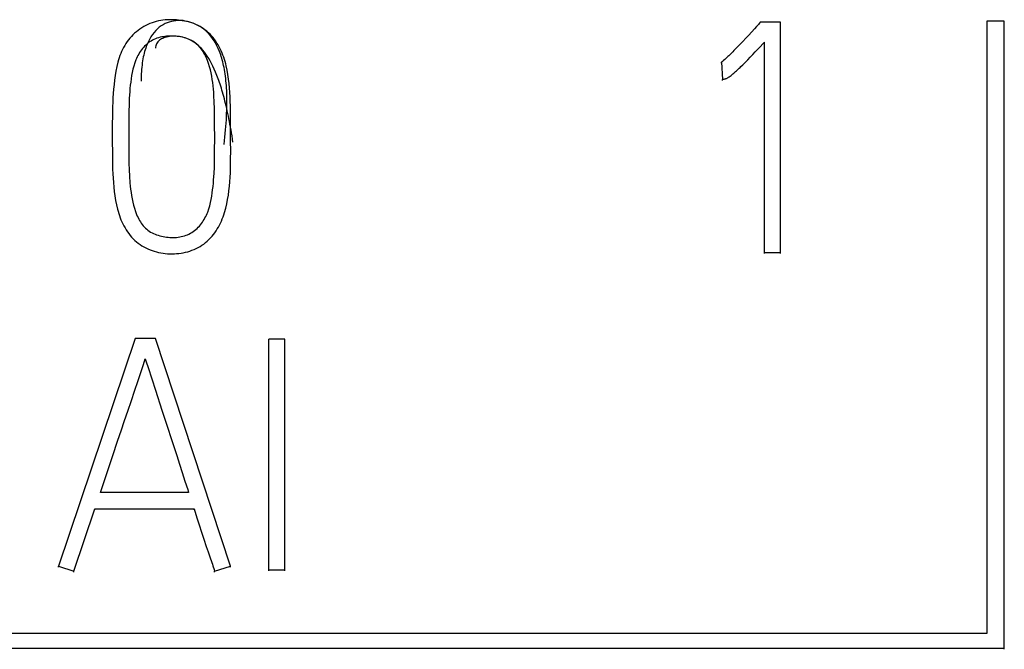
# Model space of a CAD drawing. Extents: x 0 to 594, y 0 to 420.
# Drawn here: x 505 to 512, y 321 to 325 of the extents above; entities that cross this region are included whole.
import ezdxf

# ---------------------------------------------------------------- set-up
doc = ezdxf.new("R2010")
doc.units = 0
doc.header["$LTSCALE"] = 32.67
doc.header["$MEASUREMENT"] = 0
doc.layers.add('20000_FRONT_O', color=7, linetype='CONTINUOUS')
doc.layers.add('20500_FRONT_O_LABELING', color=7, linetype='CONTINUOUS')

msp = doc.modelspace()

# ---------------------------------------------------------------- linework, layer by layer
at = {"layer": '20000_FRONT_O', "linetype": 'Continuous'}
for p, q in [((511.54554, 324.99576), (511.42531, 324.99576)), ((511.42531, 324.99576), (511.42531, 320.76522)), ((511.54554, 320.65542), (511.54554, 324.99576)), ((511.42531, 320.76522), (500.07624, 320.76522)), ((499.96593, 320.66245), (511.54554, 320.66245))]:
    msp.add_line(p, q, dxfattribs=at)
at = {"layer": '20500_FRONT_O_LABELING', "linetype": 'Continuous'}
for p, q in [((509.99751, 324.98709), (509.8577, 324.98709)), ((509.99751, 323.39066), (509.99751, 324.98709)), ((509.77803, 324.89912), (509.75786, 324.87736)), ((509.70357, 324.8198), (509.68985, 324.80554)), ((509.71722, 324.83411), (509.70357, 324.8198)), ((509.7376, 324.85569), (509.71722, 324.83411)), ((509.75786, 324.87736), (509.7376, 324.85569)), ((509.84657, 324.80714), (509.88655, 324.84984)), ((509.88655, 323.39066), (509.88655, 324.84985)), ((509.78893, 324.74665), (509.80631, 324.76471)), ((509.80631, 324.76471), (509.82361, 324.78285)), ((509.82361, 324.78285), (509.84657, 324.80714)), ((509.5889, 324.71085), (509.59584, 324.59306)), ((509.5889, 324.70383), (509.5889, 324.71085)), ((509.73606, 324.69315), (509.74793, 324.70492)), ((509.74793, 324.70492), (509.75972, 324.71677)), ((509.75972, 324.71677), (509.77144, 324.72868)), ((509.77144, 324.72868), (509.78893, 324.74665)), ((509.59584, 324.58603), (509.59584, 324.59306)), ((505.37627, 324.22656), (505.37648, 324.15751)), ((506.19513, 324.08106), (506.19513, 324.08809)), ((509.88655, 323.39769), (509.99751, 323.39769)), ((505.53371, 322.8036), (505.00333, 321.22969)), ((505.67573, 322.8036), (505.53371, 322.8036)), ((506.19279, 321.22969), (505.67573, 322.8036)), ((506.57005, 322.79696), (506.45909, 322.79696)), ((506.45909, 321.19831), (506.45909, 322.79696)), ((506.57005, 321.19831), (506.57005, 322.79696)), ((505.59165, 322.62259), (505.60472, 322.66193)), ((505.60472, 322.66193), (505.61116, 322.64231)), ((505.60472, 322.6549), (505.60472, 322.66192)), ((505.61116, 322.64231), (505.62384, 322.603)), ((505.55258, 322.50456), (505.59165, 322.62259)), ((505.62384, 322.603), (505.6742, 322.44568)), ((505.53283, 322.44561), (505.55258, 322.50456)), ((505.5062, 322.36711), (505.53283, 322.44561)), ((505.6742, 322.44568), (505.71878, 322.30818)), ((505.71878, 322.30818), (505.82167, 321.99423)), ((505.41274, 322.09245), (505.43931, 322.17097)), ((505.43931, 322.17097), (505.45931, 322.22984)), ((505.37966, 321.99426), (505.41274, 322.09245)), ((505.3335, 321.85674), (505.37966, 321.99426)), ((505.82167, 321.99423), (505.84093, 321.93535)), ((505.84093, 321.93535), (505.86007, 321.87644)), ((505.29404, 321.73883), (505.3335, 321.85674)), ((505.86007, 321.87644), (505.8791, 321.81749)), ((505.9043, 321.73883), (505.29404, 321.73883)), ((505.10985, 321.19427), (505.25631, 321.62594)), ((505.25631, 321.62594), (505.94203, 321.62594)), ((505.25631, 321.61891), (505.25631, 321.62594)), ((505.94203, 321.61891), (505.94203, 321.62594)), ((505.94203, 321.62594), (505.96143, 321.56398)), ((505.96143, 321.56398), (505.9772, 321.5145)), ((505.9772, 321.5145), (505.99324, 321.4651)), ((505.99324, 321.4651), (506.00954, 321.41579)), ((506.00954, 321.41579), (506.02609, 321.36656)), ((506.02609, 321.36656), (506.03868, 321.32969)), ((506.03868, 321.32969), (506.0558, 321.28066)), ((505.00333, 321.22969), (505.10985, 321.19427)), ((505.00333, 321.22266), (505.00333, 321.22969)), ((506.08405, 321.19427), (506.19279, 321.22969)), ((506.19279, 321.22266), (506.19279, 321.22969)), ((505.10985, 321.18725), (505.10985, 321.19427)), ((506.08405, 321.18725), (506.08405, 321.19427)), ((506.45909, 321.20534), (506.57005, 321.20534))]:
    msp.add_line(p, q, dxfattribs=at)
for points in [[(506.14989, 324.14392), (506.1528, 324.16961), (506.15547, 324.19479), (506.15789, 324.21947), (506.16006, 324.24366), (506.16199, 324.26735), (506.16368, 324.29056), (506.16514, 324.31328), (506.16636, 324.33553), (506.16736, 324.35731), (506.16812, 324.37862), (506.16867, 324.39947), (506.16899, 324.41986), (506.1691, 324.43979), (506.16899, 324.45928), (506.16867, 324.47833), (506.16814, 324.49694), (506.1674, 324.51512), (506.16646, 324.53287), (506.16532, 324.5502), (506.16399, 324.56711), (506.16246, 324.58361), (506.16074, 324.59969), (506.15883, 324.61538), (506.15674, 324.63067), (506.15446, 324.64556), (506.152, 324.66007), (506.14937, 324.67419), (506.14657, 324.68793), (506.14359, 324.7013), (506.14045, 324.7143), (506.13714, 324.72694), (506.13367, 324.73921), (506.13005, 324.75114), (506.12626, 324.76271), (506.12233, 324.77394), (506.11824, 324.78483), (506.10963, 324.80562), (506.10046, 324.8251), (506.09075, 324.84332), (506.08053, 324.86033), (506.06981, 324.87615), (506.05862, 324.89084), (506.04699, 324.90442), (506.03494, 324.91694), (506.02249, 324.92843), (506.00967, 324.93894), (505.9965, 324.9485), (505.983, 324.95716), (505.9692, 324.96496), (505.95512, 324.97192), (505.94079, 324.9781), (505.92622, 324.98353), (505.91144, 324.98825), (505.89649, 324.99229), (505.88137, 324.99571), (505.86611, 324.99854), (505.85075, 325.00081), (505.83529, 325.00257), (505.81976, 325.00386), (505.8042, 325.00471), (505.78862, 325.00513), (505.77303, 325.00508), (505.75748, 325.00453), (505.74196, 325.00344), (505.72652, 325.00178), (505.71116, 324.99952), (505.69591, 324.99662), (505.6808, 324.99304), (505.66584, 324.98876), (505.65106, 324.98381), (505.63649, 324.9782), (505.62216, 324.97194), (505.6081, 324.96506), (505.59433, 324.95758), (505.58088, 324.94952), (505.56778, 324.94089), (505.55506, 324.93171), (505.54274, 324.92201), (505.53085, 324.9118), (505.51942, 324.9011), (505.50848, 324.88993), (505.49806, 324.87831), (505.48817, 324.86625), (505.47886, 324.85379), (505.47015, 324.84093), (505.46203, 324.82771), (505.45448, 324.81414), (505.44747, 324.80025), (505.44098, 324.78608), (505.43498, 324.77164), (505.42945, 324.75696), (505.42436, 324.74208), (505.41968, 324.72701), (505.4154, 324.71179), (505.4079, 324.68098), (505.40165, 324.64987), (505.39646, 324.61867), (505.39211, 324.58758), (505.38848, 324.5567), (505.38549, 324.52599), (505.38307, 324.49539), (505.38115, 324.46489), (505.37967, 324.43442), (505.37855, 324.40395), (505.37713, 324.34283), (505.37644, 324.28132), (505.37627, 324.21949)], [(506.19492, 324.1632), (506.19477, 324.2867), (506.1945, 324.34844), (506.19355, 324.41016), (506.19265, 324.44101), (506.19136, 324.47185), (506.18962, 324.50268), (506.18735, 324.5335), (506.18449, 324.5643), (506.18094, 324.59506), (506.17654, 324.62573), (506.17112, 324.65621), (506.16452, 324.68644), (506.16073, 324.70143), (506.15658, 324.71633), (506.15205, 324.73114), (506.14713, 324.74583), (506.14178, 324.7604), (506.13601, 324.77482), (506.1298, 324.78907), (506.12313, 324.8031), (506.116, 324.81689), (506.1084, 324.83042), (506.10031, 324.84364), (506.09172, 324.85653), (506.08262, 324.86906), (506.07301, 324.88121), (506.06286, 324.89292), (506.05217, 324.90419), (506.04093, 324.91498), (506.02915, 324.92525), (506.01688, 324.93498), (506.00414, 324.94414), (505.99099, 324.9527), (505.97746, 324.96063), (505.96358, 324.96791), (505.94941, 324.97449), (505.93499, 324.98036), (505.92034, 324.98548), (505.90551, 324.98982), (505.89055, 324.99336), (505.87548, 324.99607), (505.86036, 324.99791), (505.84522, 324.99885), (505.8301, 324.99888), (505.81504, 324.99795), (505.80008, 324.99604), (505.78527, 324.99312), (505.77063, 324.98916), (505.75622, 324.98413), (505.74207, 324.978), (505.72822, 324.97075), (505.71471, 324.96233), (505.70158, 324.95273), (505.68887, 324.94192), (505.67662, 324.92985), (505.66488, 324.91652), (505.65367, 324.90188), (505.64829, 324.89406), (505.64305, 324.8859), (505.63797, 324.87741), (505.63305, 324.86857), (505.6283, 324.85938), (505.62371, 324.84984), (505.6193, 324.83994), (505.61507, 324.82969), (505.61103, 324.81907), (505.60717, 324.80809), (505.60351, 324.79673), (505.60006, 324.78501), (505.5968, 324.7729), (505.59376, 324.76042), (505.59093, 324.74755), (505.58833, 324.73429), (505.58594, 324.72064), (505.58379, 324.70659), (505.58188, 324.69215), (505.5802, 324.6773), (505.57877, 324.66204), (505.57759, 324.64638), (505.57666, 324.6303), (505.576, 324.6138), (505.5756, 324.59688), (505.57547, 324.57954)], [(509.83151, 324.95745), (509.81816, 324.94284), (509.77803, 324.89912)], [(509.8577, 324.98709), (509.85121, 324.97963), (509.84468, 324.9722), (509.83812, 324.9648), (509.83151, 324.95745)], [(506.21115, 324.15888), (506.20777, 324.18066), (506.20434, 324.20201), (506.20087, 324.22293), (506.19734, 324.24344), (506.19377, 324.26353), (506.19015, 324.28322), (506.18649, 324.30249), (506.18278, 324.32137), (506.17902, 324.33985), (506.17522, 324.35793), (506.17138, 324.37562), (506.16749, 324.39293), (506.16356, 324.40986), (506.15959, 324.42641), (506.15557, 324.44258), (506.15152, 324.45839), (506.14742, 324.47383), (506.14329, 324.48891), (506.13911, 324.50363), (506.1349, 324.518), (506.13064, 324.53203), (506.12635, 324.5457), (506.12202, 324.55904), (506.11766, 324.57204), (506.11325, 324.58471), (506.10882, 324.59705), (506.10434, 324.60907), (506.09983, 324.62076), (506.09529, 324.63214), (506.09071, 324.64321), (506.08146, 324.66443), (506.07208, 324.68445), (506.06257, 324.7033), (506.05294, 324.72102), (506.0432, 324.73765), (506.03334, 324.7532), (506.02338, 324.76772), (506.01331, 324.78124), (506.00314, 324.79379), (505.99288, 324.80541), (505.98252, 324.81612), (505.97208, 324.82596), (505.96156, 324.83497), (505.95096, 324.84317), (505.94028, 324.8506), (505.92953, 324.85729), (505.91872, 324.86327), (505.90785, 324.86858), (505.89692, 324.87325), (505.88594, 324.87731), (505.8749, 324.8808), (505.86383, 324.88374), (505.85271, 324.88618), (505.84156, 324.88814), (505.83037, 324.88965), (505.81916, 324.89075), (505.80792, 324.89148), (505.7854, 324.89193), (505.76283, 324.89123), (505.75156, 324.89046), (505.74033, 324.88933), (505.72915, 324.88781), (505.71804, 324.88585), (505.70703, 324.88341), (505.69613, 324.88043), (505.68537, 324.87689), (505.67477, 324.87278), (505.66437, 324.86814), (505.6542, 324.86297), (505.64429, 324.85731), (505.63467, 324.85116), (505.62537, 324.84454), (505.61642, 324.83749), (505.60786, 324.83), (505.59971, 324.82212), (505.59199, 324.81385), (505.58468, 324.80523), (505.57777, 324.79629), (505.57125, 324.78705), (505.56511, 324.77756), (505.55934, 324.76783), (505.55392, 324.7579), (505.54885, 324.74779), (505.54412, 324.73754), (505.5397, 324.72717), (505.53178, 324.70612), (505.52498, 324.6847), (505.51916, 324.66297), (505.51422, 324.641), (505.51003, 324.61884), (505.50648, 324.59658), (505.50346, 324.57425), (505.50086, 324.55191), (505.49866, 324.52955), (505.49682, 324.50717), (505.49405, 324.46237), (505.49222, 324.41751), (505.49106, 324.37261), (505.49038, 324.32769), (505.49001, 324.28276), (505.48978, 324.23786), (505.48966, 324.19299), (505.48971, 324.14811), (505.48998, 324.1032), (505.49054, 324.05825), (505.49146, 324.01324), (505.49293, 323.96822), (505.49519, 323.92327), (505.49848, 323.87846), (505.50057, 323.85614), (505.50302, 323.83388), (505.50586, 323.81169), (505.50919, 323.78959), (505.51311, 323.76757), (505.51771, 323.74565), (505.52308, 323.72383), (505.52933, 323.70213), (505.53655, 323.68054), (505.54484, 323.65917), (505.54941, 323.64865), (505.5543, 323.63828), (505.5595, 323.6281), (505.56504, 323.61814), (505.57093, 323.60843), (505.57718, 323.59902), (505.5838, 323.58994), (505.59081, 323.58121), (505.59823, 323.57288), (505.60606, 323.56498), (505.61432, 323.55754), (505.62303, 323.5506), (505.63217, 323.54418), (505.6417, 323.53825), (505.65161, 323.5328), (505.66183, 323.52782), (505.67234, 323.52329), (505.68311, 323.5192), (505.69408, 323.51552), (505.70522, 323.51225), (505.7165, 323.50937), (505.72788, 323.50686), (505.73934, 323.50473), (505.75085, 323.50299), (505.7624, 323.50164), (505.77397, 323.5007), (505.78553, 323.50017), (505.79707, 323.50007), (505.80856, 323.5004), (505.82, 323.50117), (505.83135, 323.50239), (505.84259, 323.50407), (505.85372, 323.50622), (505.8647, 323.50885), (505.87552, 323.51196), (505.88615, 323.51557), (505.89659, 323.51968), (505.9068, 323.52431), (505.91677, 323.52946), (505.92648, 323.53514), (505.93591, 323.54136), (505.94505, 323.54808), (505.95388, 323.55527), (505.96238, 323.56289), (505.97056, 323.57091), (505.97838, 323.57929), (505.98585, 323.588), (505.99294, 323.597), (505.99965, 323.60625), (506.00596, 323.61572), (506.01188, 323.62539), (506.01742, 323.63524), (506.02259, 323.64526), (506.02741, 323.65544), (506.03191, 323.66578), (506.03609, 323.67625), (506.04356, 323.69756), (506.04997, 323.71928), (506.05545, 323.74133), (506.06011, 323.7636), (506.06409, 323.78601), (506.06752, 323.80847), (506.07052, 323.83088), (506.07314, 323.85324), (506.0754, 323.87557), (506.07734, 323.89788), (506.08034, 323.94248), (506.08233, 323.98718), (506.08352, 324.03203), (506.08412, 324.07697), (506.08436, 324.12195), (506.08443, 324.1669), (506.08438, 324.21183), (506.08423, 324.25674), (506.08398, 324.30164), (506.08354, 324.34655), (506.08273, 324.39145), (506.08134, 324.43636), (506.07915, 324.48126), (506.07766, 324.50368)], [(506.07766, 324.50368), (506.07586, 324.52608), (506.07371, 324.54842), (506.07116, 324.57071), (506.06814, 324.59292), (506.06455, 324.61504), (506.0603, 324.63705), (506.05528, 324.65893), (506.04941, 324.68068), (506.04259, 324.70226), (506.03472, 324.72366), (506.03037, 324.73425), (506.02572, 324.74472), (506.02075, 324.75504), (506.01547, 324.76518), (506.00985, 324.77511), (506.00389, 324.7848), (505.99757, 324.79421), (505.99089, 324.80331), (505.98382, 324.81208), (505.97636, 324.82047), (505.9685, 324.82846), (505.96022, 324.83602), (505.95152, 324.84312), (505.94238, 324.84972), (505.93286, 324.85583), (505.92299, 324.86145), (505.9128, 324.86658), (505.90236, 324.87122), (505.89169, 324.87537), (505.88084, 324.87904), (505.86986, 324.88222), (505.85878, 324.88491), (505.84765, 324.88712), (505.8365, 324.88886), (505.8254, 324.89011), (505.81436, 324.89088), (505.80344, 324.89117), (505.79269, 324.89098), (505.78213, 324.89032), (505.77182, 324.88919), (505.7618, 324.88758), (505.75211, 324.8855), (505.74279, 324.88294), (505.73388, 324.87992), (505.72544, 324.87643), (505.71749, 324.87247), (505.71008, 324.86805), (505.70326, 324.86316), (505.69706, 324.85781), (505.69154, 324.85199), (505.68673, 324.84572), (505.68267, 324.83898), (505.6794, 324.83178), (505.67698, 324.82413), (505.67544, 324.81602), (505.67482, 324.80745)], [(509.68985, 324.80554), (509.67605, 324.79137), (509.6691, 324.78433), (509.66211, 324.77733), (509.65508, 324.77037), (509.64799, 324.76347), (509.64085, 324.75662), (509.63365, 324.74984), (509.62638, 324.74313), (509.61904, 324.73649), (509.61163, 324.72994), (509.60413, 324.72348), (509.59656, 324.71712), (509.5889, 324.71086)], [(509.59584, 324.59306), (509.59794, 324.59312), (509.60003, 324.59327), (509.60417, 324.59383), (509.60828, 324.59462), (509.61236, 324.59555), (509.61641, 324.59662), (509.62038, 324.59793), (509.62424, 324.59953), (509.62801, 324.60137), (509.63168, 324.60339), (509.63526, 324.60555), (509.63877, 324.60783), (509.64222, 324.61019), (509.64899, 324.6151), (509.65564, 324.62017), (509.66218, 324.62537), (509.66863, 324.63069), (509.675, 324.6361), (509.6813, 324.6416), (509.68754, 324.64716), (509.69373, 324.65278), (509.69987, 324.65844), (509.70598, 324.66415), (509.71205, 324.6699), (509.71809, 324.67567), (509.7241, 324.68147), (509.73606, 324.69315)], [(505.37648, 324.15751), (505.37692, 324.09551), (505.37755, 324.03364), (505.37888, 323.97189), (505.38, 323.94106), (505.38153, 323.91024), (505.38356, 323.87945), (505.38616, 323.84867), (505.38941, 323.81791), (505.39345, 323.78721), (505.39842, 323.75665), (505.40448, 323.72629), (505.4118, 323.69623), (505.41597, 323.68133), (505.42052, 323.66654), (505.42545, 323.65185), (505.4308, 323.63729), (505.43657, 323.62286), (505.44279, 323.60856), (505.44949, 323.59442), (505.45666, 323.58044), (505.46434, 323.56666), (505.47252, 323.55312), (505.48119, 323.5399), (505.49037, 323.52703), (505.50006, 323.51459), (505.51025, 323.50261), (505.52095, 323.49116), (505.53217, 323.48029), (505.54388, 323.47004), (505.55607, 323.46041), (505.5687, 323.45139), (505.58174, 323.44297), (505.59515, 323.43516), (505.60891, 323.42796), (505.62299, 323.42136), (505.63734, 323.41535), (505.65195, 323.40993), (505.66678, 323.40511), (505.6818, 323.40087), (505.69698, 323.39721), (505.71228, 323.39414), (505.72768, 323.39164), (505.74317, 323.38972), (505.75871, 323.38839), (505.77429, 323.38763), (505.78989, 323.38745), (505.80548, 323.38785), (505.82105, 323.38883), (505.83656, 323.3904), (505.852, 323.39254), (505.86736, 323.39526), (505.88259, 323.39856), (505.89769, 323.40244), (505.91263, 323.40691), (505.92737, 323.41197), (505.94186, 323.41764), (505.95608, 323.42392), (505.96999, 323.43083), (505.98355, 323.43838), (505.99672, 323.44657), (506.00947, 323.45543), (506.02176, 323.46494), (506.03359, 323.47507), (506.04494, 323.48577), (506.0558, 323.497), (506.06617, 323.5087), (506.07605, 323.52082), (506.08541, 323.53334), (506.09426, 323.54619), (506.10259, 323.55933), (506.11041, 323.57273), (506.11773, 323.58638), (506.12458, 323.60026), (506.13098, 323.61435), (506.13694, 323.62863), (506.14249, 323.64308), (506.14765, 323.65769), (506.15242, 323.67243), (506.16092, 323.70225), (506.16813, 323.73238), (506.17421, 323.76272), (506.17926, 323.79322), (506.18338, 323.82386), (506.18669, 323.85459), (506.18929, 323.88539), (506.19129, 323.91623), (506.19278, 323.94709), (506.19383, 323.97795), (506.19493, 324.03969), (506.19512, 324.10144), (506.19492, 324.1632)], [(505.45931, 322.22984), (505.4861, 322.30828), (505.5062, 322.36711)], [(505.8791, 321.81749), (505.89802, 321.7585), (505.9043, 321.73883)], [(506.0558, 321.28066), (506.06001, 321.26837), (506.06416, 321.25607), (506.06825, 321.24375), (506.07228, 321.2314)], [(506.07228, 321.2314), (506.08018, 321.20667), (506.08405, 321.19427)]]:
    msp.add_lwpolyline(points, dxfattribs=at)

doc.saveas('drawing.dxf')
